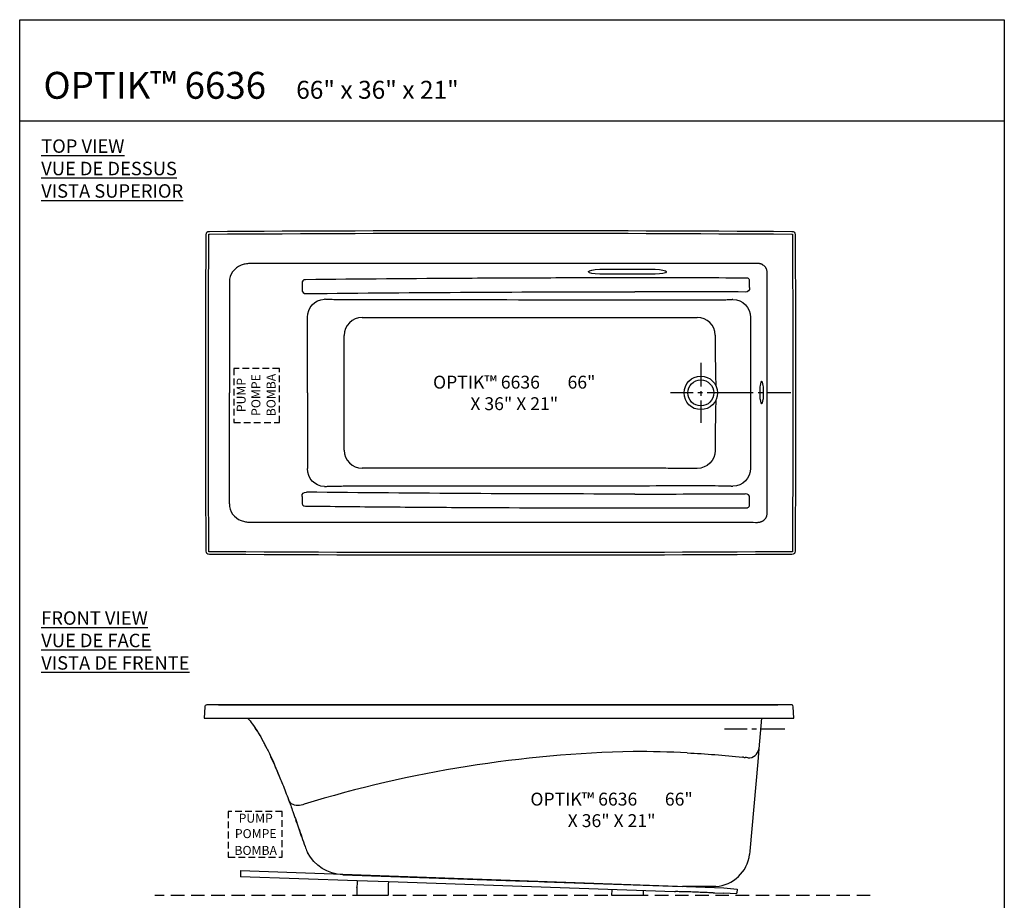
# Model space of a CAD drawing. Extents: x -88 to 21, y -136 to 47.
# Drawn here: x -88 to 21, y -51 to 47 of the extents above; entities that cross this region are included whole.
import ezdxf

# ---------------------------------------------------------------- set-up
doc = ezdxf.new("R2010")
doc.units = 0
doc.header["$LTSCALE"] = 3
doc.header["$MEASUREMENT"] = 0
for name, pattern in [('CENTER', [2, 1.25, -0.25, 0.25, -0.25]), ('DASHED', [0.75, 0.5, -0.25]), ('HIDDEN', [0.375, 0.25, -0.125])]:
    doc.linetypes.add(name, pattern=pattern)
doc.layers.add('ARCHITECT', color=7, linetype='CONTINUOUS')
doc.styles.add('FICHE', font='ARIAL.TTF')
doc.styles.add('TECHNIC', font='techb___.ttf')

msp = doc.modelspace()

# ---------------------------------------------------------------- linework, layer by layer
at = {"layer": 'ARCHITECT'}
msp.add_line((-88.38, 35.85), (21.46, 35.85), dxfattribs=at)
at = {"layer": 'ARCHITECT', "linetype": 'CENTER', "ltscale": 0.7}
for p, q in [((-12.4, 8.85), (-12.4, 2.15)), ((-9.05, 5.5), (-15.76, 5.5)), ((-2.34, 5.5), (-9.05, 5.5)), ((-3.04, -31.99), (-9.75, -31.99))]:
    msp.add_line(p, q, dxfattribs=at)
at = {"layer": 'ARCHITECT'}
msp.add_lwpolyline([(-88.38, 47.12), (21.46, 47.12), (21.46, -135.93), (-88.38, -135.93)], close=True, dxfattribs=at)
for points in [[(-7.97, 19.93), (-62.61, 19.93)], [(-64.99, 17.86), (-64.99, 5.5)], [(-56.88, 17.69), (-56.88, 17.07)], [(-6.95, 17.25), (-6.95, 17.98)], [(-4.99, -6.89), (-4.99, 17.89)], [(-64.99, -6.86), (-64.99, 5.5)], [(-56.88, -6.07), (-56.88, -6.69)], [(-6.95, -6.98), (-6.95, -6.25)], [(-62.61, -8.93), (-7.97, -8.93)], [(-67.72, -29.52), (-67.8, -30.77)], [(-66.21, -29.29), (-4.86, -29.29)], [(-4.86, -29.29), (-66.21, -29.29)], [(-2.01, -30.77), (-2.09, -29.52)], [(-67.8, -30.77), (-67.76, -30.77)], [(-67.76, -30.77), (-67.39, -30.77)], [(-67.39, -30.77), (-2.42, -30.77)], [(-5.63, -30.77), (-5.93, -34.19)], [(-2.42, -30.77), (-2.05, -30.77)], [(-2.05, -30.77), (-2.01, -30.77)], [(-5.93, -34.21), (-6.05, -35.63)], [(-5.93, -34.19), (-5.93, -34.2)], [(-6.05, -35.63), (-6.92, -45.59)], [(-56.3, -45.69), (-56.29, -45.69)], [(-6.92, -45.59), (-6.96, -45.97)], [(-63.76, -47.77), (-63.76, -48.48)], [(-63.76, -47.77), (-9.83, -49.71)], [(-52.35, -48.23), (-33.06, -48.91)], [(-50.74, -48.9), (-63.76, -48.48)], [(-50.75, -49.17), (-50.76, -49.61)], [(-50.73, -48.9), (-50.75, -49.17)], [(-47.25, -49.02), (-50.74, -48.9)], [(-47.26, -49.29), (-47.27, -49.73)], [(-47.25, -49.02), (-47.26, -49.29)], [(-15.34, -50.13), (-47.25, -49.02)], [(-33.06, -48.91), (-30.48, -49)], [(-30.48, -49), (-29.84, -49.02)], [(-29.84, -49.02), (-14.45, -49.56)], [(-50.77, -49.67), (-50.78, -50.54)], [(-50.77, -49.67), (-50.76, -49.61)], [(-47.28, -49.79), (-47.29, -50.54)], [(-47.27, -49.73), (-47.28, -49.79)], [(-22.32, -49.88), (-22.35, -50.54)], [(-18.83, -50.01), (-18.84, -50.54)], [(-10.72, -49.56), (-14.45, -49.56)], [(-9.86, -50.33), (-10.85, -50.29)], [(-9.86, -50.33), (-9.86, -50.27)], [(-9.86, -50.27), (-8.36, -50.33)], [(-9.83, -49.71), (-8.34, -49.83)], [(-8.34, -49.83), (-8.36, -50.26)], [(-8.36, -50.33), (-8.36, -50.26)], [(-47.3, -50.54), (-50.78, -50.54)], [(-18.84, -50.54), (-22.33, -50.54)]]:
    msp.add_lwpolyline(points, dxfattribs=at)
at = {"layer": 'ARCHITECT', "linetype": 'HIDDEN'}
for points in [[(-59.41, 8.22), (-64.5, 8.22), (-64.5, 2.2), (-59.41, 2.2)], [(-59.09, -46.27), (-59.09, -41.18), (-65.11, -41.18), (-65.11, -46.27)]]:
    msp.add_lwpolyline(points, close=True, dxfattribs=at)
at = {"layer": 'ARCHITECT', "linetype": 'DASHED'}
msp.add_lwpolyline([(6.49, -50.54), (-73.3, -50.54)], dxfattribs=at)
at = {"layer": 'ARCHITECT'}
for points in [[(-67.58, -12.14), (-67.64, -0.38), (-67.64, 11.38), (-67.58, 23.14)], [(-67.58, 23.14), (-67.58, 23.4), (-67.47, 23.51), (-67.21, 23.51)], [(-67.28, -12.14), (-67.34, -0.38), (-67.34, 11.38), (-67.28, 23.14)], [(-67.28, 23.14), (-67.28, 23.17), (-67.28, 23.19), (-67.28, 23.21)], [(-67.28, 23.21), (-67.26, 23.21), (-67.24, 23.21), (-67.21, 23.21)], [(-67.21, 23.51), (-45.56, 23.65), (-23.9, 23.65), (-2.25, 23.51)], [(-67.21, 23.21), (-45.56, 23.35), (-23.9, 23.35), (-2.25, 23.21)], [(-2.25, 23.51), (-1.98, 23.51), (-1.87, 23.4), (-1.87, 23.14)], [(-2.25, 23.21), (-2.22, 23.21), (-2.19, 23.21), (-2.18, 23.21)], [(-2.18, 23.21), (-2.18, 23.19), (-2.17, 23.17), (-2.17, 23.14)], [(-2.17, 23.14), (-2.12, 11.38), (-2.12, -0.38), (-2.17, -12.14)], [(-1.87, 23.14), (-1.82, 11.38), (-1.82, -0.38), (-1.87, -12.14)], [(-62.61, 19.93), (-62.65, 19.93), (-62.7, 19.93), (-62.74, 19.92)], [(-6.07, 19.94), (-6.7, 19.93), (-7.33, 19.93), (-7.97, 19.93)], [(-63.67, 19.74), (-64.46, 19.45), (-64.99, 18.7), (-64.99, 17.86)], [(-4.99, 17.89), (-4.99, 18.22), (-4.99, 18.54), (-4.99, 18.87)], [(-56.48, 18.12), (-56.78, 18.12), (-56.88, 17.98), (-56.88, 17.69)], [(-7.27, 18.3), (-11.43, 18.32), (-15.6, 18.33), (-19.76, 18.33)], [(-56.88, 17.07), (-56.88, 16.72), (-56.73, 16.57), (-56.38, 16.57)], [(-56.38, 16.57), (-44.17, 16.71), (-31.97, 16.78), (-19.76, 16.78)], [(-7.45, 16.75), (-11.55, 16.77), (-15.66, 16.78), (-19.76, 16.78)], [(-6.95, 17.25), (-6.95, 16.9), (-7.1, 16.75), (-7.45, 16.75)], [(-56.28, 13.95), (-56.27, 14.99), (-55.47, 15.93), (-54.39, 15.94)], [(-10.81, 15.84), (-24.58, 15.84), (-38.34, 15.87), (-52.11, 15.88)], [(-8.83, 15.91), (-7.73, 15.9), (-6.85, 15.01), (-6.85, 13.91)], [(-56.26, 5.5), (-56.26, 8.32), (-56.27, 11.13), (-56.28, 13.95)], [(-50.18, 13.9), (-51.28, 13.9), (-52.18, 13.01), (-52.17, 11.9)], [(-10.79, 11.93), (-10.8, 13.03), (-11.69, 13.92), (-12.79, 13.92)], [(-52.17, 5.5), (-52.17, 7.63), (-52.17, 9.77), (-52.17, 11.9)], [(-56.26, 5.5), (-56.26, 2.68), (-56.27, -0.13), (-56.28, -2.95)], [(-52.17, -0.9), (-52.17, 1.23), (-52.17, 3.37), (-52.17, 5.5)], [(-6.87, 5.96), (-6.87, 5.65), (-6.87, 5.34), (-6.87, 5.04)], [(-52.17, -0.9), (-52.18, -2.01), (-51.28, -2.9), (-50.18, -2.9)], [(-10.79, -0.93), (-10.8, -2.03), (-11.69, -2.92), (-12.79, -2.92)], [(-54.39, -4.94), (-55.47, -4.93), (-56.27, -3.99), (-56.28, -2.95)], [(-6.85, -2.91), (-6.85, -4.01), (-7.73, -4.91), (-8.83, -4.91)], [(-56.88, -6.07), (-56.88, -5.72), (-56.73, -5.57), (-56.38, -5.57)], [(-19.76, -5.78), (-31.97, -5.78), (-44.17, -5.71), (-56.38, -5.57)], [(-19.76, -5.78), (-15.66, -5.78), (-11.55, -5.77), (-7.45, -5.75)], [(-6.95, -6.25), (-6.95, -5.9), (-7.1, -5.75), (-7.45, -5.75)], [(-64.99, -6.86), (-64.99, -7.7), (-64.46, -8.45), (-63.67, -8.74)], [(-56.88, -6.69), (-56.88, -6.98), (-56.78, -7.12), (-56.48, -7.12)], [(-19.76, -7.33), (-15.6, -7.33), (-11.43, -7.32), (-7.27, -7.3)], [(-4.99, -7.87), (-4.99, -7.54), (-4.99, -7.22), (-4.99, -6.89)], [(-62.74, -8.93), (-62.7, -8.93), (-62.65, -8.93), (-62.61, -8.93)], [(-7.97, -8.93), (-7.33, -8.93), (-6.7, -8.93), (-6.07, -8.94)], [(-67.21, -12.51), (-67.47, -12.51), (-67.58, -12.4), (-67.58, -12.14)], [(-67.28, -12.21), (-67.28, -12.19), (-67.28, -12.17), (-67.28, -12.14)], [(-67.21, -12.21), (-67.24, -12.21), (-67.26, -12.21), (-67.28, -12.21)], [(-2.25, -12.21), (-23.9, -12.35), (-45.56, -12.35), (-67.21, -12.21)], [(-2.25, -12.51), (-23.9, -12.65), (-45.56, -12.65), (-67.21, -12.51)], [(-1.87, -12.14), (-1.87, -12.4), (-1.98, -12.51), (-2.25, -12.51)], [(-2.18, -12.21), (-2.19, -12.21), (-2.22, -12.21), (-2.25, -12.21)], [(-2.17, -12.14), (-2.17, -12.17), (-2.18, -12.19), (-2.18, -12.21)], [(-67.71, -29.45), (-67.72, -29.47), (-67.72, -29.49), (-67.72, -29.52)], [(-66.21, -29.29), (-66.58, -29.29), (-66.96, -29.28), (-67.34, -29.28)], [(-2.48, -29.27), (-3.27, -29.28), (-4.06, -29.29), (-4.86, -29.29)], [(-4.86, -29.29), (-4.51, -29.29), (-4.16, -29.29), (-3.82, -29.28)], [(-2.09, -29.52), (-2.11, -29.27), (-2.27, -29.26), (-2.48, -29.27)], [(-61.56, -32.75), (-61.76, -32.41), (-61.97, -32.07), (-62.2, -31.74)], [(-61.11, -33.55), (-61.12, -33.53), (-61.13, -33.52), (-61.14, -33.5)], [(-61.09, -33.6), (-61.1, -33.58), (-61.11, -33.57), (-61.11, -33.55)], [(-61.06, -33.65), (-61.07, -33.63), (-61.08, -33.62), (-61.09, -33.6)], [(-60.93, -33.9), (-60.97, -33.82), (-61.02, -33.73), (-61.06, -33.65)], [(-60.88, -34), (-60.89, -33.99), (-60.9, -33.97), (-60.9, -33.95)], [(-60.82, -34.11), (-60.83, -34.09), (-60.84, -34.08), (-60.85, -34.06)], [(-60.35, -35.1), (-60.36, -35.06), (-60.38, -35.03), (-60.4, -34.99)], [(-59.27, -37.59), (-59.61, -36.75), (-59.96, -35.92), (-60.35, -35.1)], [(-19.94, -34.49), (-32.32, -34.76), (-44.77, -36.72), (-56.63, -40.37)], [(-13.91, -34.64), (-15.92, -34.54), (-17.93, -34.49), (-19.94, -34.49)], [(-13.91, -34.64), (-11.85, -34.75), (-9.79, -34.91), (-7.74, -35.12)], [(-7.65, -35.13), (-7.68, -35.13), (-7.71, -35.13), (-7.74, -35.12)], [(-7.65, -35.13), (-7.59, -35.14), (-7.52, -35.15), (-7.46, -35.15)], [(-7.14, -35.19), (-6.53, -35.25), (-5.98, -34.81), (-5.93, -34.2)], [(-7.14, -35.19), (-7.25, -35.18), (-7.35, -35.16), (-7.46, -35.15)], [(-56.93, -43.96), (-57.14, -43.35), (-57.35, -42.74), (-57.57, -42.13)], [(-57.55, -42.19), (-57.55, -42.18), (-57.56, -42.17), (-57.56, -42.16)], [(-56.94, -43.95), (-56.94, -43.95), (-56.94, -43.94), (-56.95, -43.93)], [(-56.55, -45.09), (-56.48, -45.29), (-56.4, -45.48), (-56.3, -45.68)], [(-56.29, -45.7), (-56.28, -45.72), (-56.28, -45.73), (-56.27, -45.74)], [(-52.35, -48.23), (-54.01, -48.18), (-55.51, -47.22), (-56.27, -45.74)], [(-10.72, -49.56), (-8.77, -49.41), (-7.19, -47.91), (-6.96, -45.97)]]:
    msp.add_open_spline(points, degree=3, dxfattribs=at)
for points, knots in [([(-62.74, 19.92), (-62.82, 19.92), (-62.89, 19.92), (-62.97, 19.91), (-63.05, 19.9), (-63.13, 19.88), (-63.21, 19.87), (-63.36, 19.84), (-63.51, 19.79), (-63.66, 19.74), (-63.66, 19.74), (-63.67, 19.74), (-63.67, 19.74)], [0, 0, 0, 0, 1, 1, 1, 2, 2, 2, 3, 3, 3, 4, 4, 4, 4]), ([(-4.99, 18.87), (-4.99, 18.91), (-4.99, 18.94), (-4.99, 18.98), (-4.99, 19.01), (-5, 19.05), (-5.01, 19.08), (-5.01, 19.12), (-5.02, 19.15), (-5.03, 19.19), (-5.04, 19.22), (-5.05, 19.25), (-5.07, 19.28), (-5.08, 19.31), (-5.09, 19.34), (-5.11, 19.38), (-5.13, 19.41), (-5.14, 19.44), (-5.16, 19.47), (-5.2, 19.52), (-5.25, 19.58), (-5.3, 19.63), (-5.35, 19.68), (-5.4, 19.72), (-5.46, 19.76), (-5.47, 19.77), (-5.49, 19.78), (-5.5, 19.79), (-5.52, 19.8), (-5.53, 19.8), (-5.55, 19.81), (-5.57, 19.82), (-5.58, 19.83), (-5.6, 19.84), (-5.61, 19.84), (-5.63, 19.85), (-5.65, 19.86), (-5.68, 19.87), (-5.71, 19.88), (-5.75, 19.89), (-5.78, 19.9), (-5.82, 19.91), (-5.85, 19.92), (-5.89, 19.92), (-5.92, 19.93), (-5.96, 19.93), (-5.99, 19.93), (-6.03, 19.94), (-6.07, 19.94)], [0, 0, 0, 0, 1, 1, 1, 2, 2, 2, 3, 3, 3, 4, 4, 4, 5, 5, 5, 6, 6, 6, 7, 7, 7, 8, 8, 8, 9, 9, 9, 10, 10, 10, 11, 11, 11, 12, 12, 12, 13, 13, 13, 14, 14, 14, 15, 15, 15, 16, 16, 16, 16]), ([(-24.93, 18.99), (-24.93, 18.85), (-24.37, 18.74), (-23.68, 18.74), (-23.68, 18.74), (-17.5, 18.74), (-17.5, 18.74), (-16.81, 18.74), (-16.25, 18.85), (-16.25, 18.99), (-16.25, 18.99), (-16.25, 19.02), (-16.25, 19.02), (-16.25, 19.16), (-16.81, 19.28), (-17.5, 19.28), (-17.5, 19.28), (-23.68, 19.28), (-23.68, 19.28), (-24.37, 19.28), (-24.93, 19.16), (-24.93, 19.02), (-24.93, 19.02), (-24.93, 18.99), (-24.93, 18.99)], [0, 0, 0, 0, 1, 1, 1, 2, 2, 2, 3, 3, 3, 4, 4, 4, 5, 5, 5, 6, 6, 6, 7, 7, 7, 8, 8, 8, 8]), ([(-19.76, 18.33), (-21.33, 18.33), (-22.89, 18.33), (-24.46, 18.32), (-26.02, 18.32), (-27.58, 18.32), (-29.14, 18.31), (-32.25, 18.3), (-35.36, 18.29), (-38.47, 18.27), (-44.47, 18.24), (-50.48, 18.19), (-56.48, 18.12)], [0, 0, 0, 0, 1, 1, 1, 2, 2, 2, 3, 3, 3, 4, 4, 4, 4]), ([(-6.95, 17.98), (-6.95, 18), (-6.95, 18.02), (-6.96, 18.04), (-6.96, 18.06), (-6.97, 18.08), (-6.98, 18.1), (-6.99, 18.14), (-7.01, 18.17), (-7.04, 18.21), (-7.07, 18.24), (-7.11, 18.26), (-7.15, 18.28), (-7.18, 18.29), (-7.22, 18.3), (-7.27, 18.3)], [0, 0, 0, 0, 1, 1, 1, 2, 2, 2, 3, 3, 3, 4, 4, 4, 5, 5, 5, 5]), ([(-52.11, 15.88), (-52.24, 15.88), (-52.36, 15.88), (-52.49, 15.88), (-52.61, 15.89), (-52.73, 15.89), (-52.85, 15.89), (-53.07, 15.89), (-53.29, 15.89), (-53.51, 15.9), (-53.61, 15.9), (-53.7, 15.91), (-53.8, 15.91), (-53.88, 15.91), (-53.96, 15.92), (-54.04, 15.92), (-54.11, 15.92), (-54.17, 15.93), (-54.24, 15.93), (-54.29, 15.93), (-54.34, 15.94), (-54.39, 15.94)], [0, 0, 0, 0, 1, 1, 1, 2, 2, 2, 3, 3, 3, 4, 4, 4, 5, 5, 5, 6, 6, 6, 7, 7, 7, 7]), ([(-8.83, 15.91), (-8.84, 15.91), (-8.84, 15.91), (-8.84, 15.9), (-8.85, 15.9), (-8.85, 15.9), (-8.86, 15.9), (-8.87, 15.9), (-8.89, 15.9), (-8.9, 15.9), (-8.92, 15.89), (-8.94, 15.89), (-8.96, 15.89), (-8.98, 15.89), (-9.01, 15.89), (-9.03, 15.88), (-9.09, 15.88), (-9.16, 15.88), (-9.22, 15.87), (-9.31, 15.87), (-9.39, 15.87), (-9.47, 15.86), (-9.57, 15.86), (-9.66, 15.86), (-9.76, 15.85), (-9.87, 15.85), (-9.98, 15.85), (-10.09, 15.85), (-10.33, 15.85), (-10.57, 15.84), (-10.81, 15.84)], [0, 0, 0, 0, 1, 1, 1, 2, 2, 2, 3, 3, 3, 4, 4, 4, 5, 5, 5, 6, 6, 6, 7, 7, 7, 8, 8, 8, 9, 9, 9, 10, 10, 10, 10]), ([(-50.18, 13.9), (-48.05, 13.9), (-45.92, 13.9), (-43.79, 13.9), (-42.05, 13.9), (-40.31, 13.89), (-38.58, 13.89), (-35.54, 13.89), (-32.5, 13.89), (-29.46, 13.89), (-27.26, 13.89), (-25.06, 13.9), (-22.85, 13.9), (-22.07, 13.9), (-21.29, 13.9), (-20.51, 13.9), (-20.11, 13.9), (-19.72, 13.91), (-19.32, 13.91), (-18.57, 13.91), (-17.82, 13.91), (-17.08, 13.91), (-16.71, 13.91), (-16.35, 13.91), (-15.99, 13.91), (-15.38, 13.92), (-14.76, 13.92), (-14.15, 13.92), (-13.7, 13.92), (-13.24, 13.92), (-12.79, 13.92)], [0, 0, 0, 0, 1, 1, 1, 2, 2, 2, 3, 3, 3, 4, 4, 4, 5, 5, 5, 6, 6, 6, 7, 7, 7, 8, 8, 8, 9, 9, 9, 10, 10, 10, 10]), ([(-6.85, 13.91), (-6.85, 12.75), (-6.85, 11.59), (-6.86, 10.44), (-6.86, 10.04), (-6.86, 9.64), (-6.86, 9.24), (-6.86, 8.93), (-6.86, 8.61), (-6.86, 8.3), (-6.86, 7.84), (-6.86, 7.37), (-6.86, 6.91), (-6.87, 6.59), (-6.87, 6.28), (-6.87, 5.96)], [0, 0, 0, 0, 1, 1, 1, 2, 2, 2, 3, 3, 3, 4, 4, 4, 5, 5, 5, 5]), ([(-10.79, 11.93), (-10.79, 11.65), (-10.79, 11.37), (-10.79, 11.1), (-10.79, 10.75), (-10.79, 10.41), (-10.79, 10.06), (-10.78, 9.77), (-10.78, 9.47), (-10.78, 9.18), (-10.78, 8.93), (-10.77, 8.69), (-10.77, 8.44), (-10.77, 8.22), (-10.76, 8), (-10.76, 7.78), (-10.75, 7.58), (-10.75, 7.39), (-10.74, 7.19), (-10.74, 7.12), (-10.74, 7.04), (-10.74, 6.96), (-10.73, 6.74), (-10.72, 6.52), (-10.72, 6.3)], [0, 0, 0, 0, 1, 1, 1, 2, 2, 2, 3, 3, 3, 4, 4, 4, 5, 5, 5, 6, 6, 6, 7, 7, 7, 8, 8, 8, 8]), ([(-10.53, 5.5), (-10.53, 6.53), (-11.37, 7.37), (-12.4, 7.37), (-13.43, 7.37), (-14.26, 6.53), (-14.26, 5.5), (-14.26, 4.47), (-13.43, 3.63), (-12.4, 3.63), (-11.37, 3.63), (-10.53, 4.47), (-10.53, 5.5)], [0, 0, 0, 0, 1, 1, 1, 2, 2, 2, 3, 3, 3, 4, 4, 4, 4]), ([(-10.95, 5.5), (-10.95, 6.3), (-11.6, 6.95), (-12.4, 6.95), (-13.2, 6.95), (-13.85, 6.3), (-13.85, 5.5), (-13.85, 4.7), (-13.2, 4.05), (-12.4, 4.05), (-11.6, 4.05), (-10.95, 4.7), (-10.95, 5.5)], [0, 0, 0, 0, 1, 1, 1, 2, 2, 2, 3, 3, 3, 4, 4, 4, 4]), ([(-5.61, 6.79), (-5.48, 6.79), (-5.43, 6.26), (-5.42, 6.19), (-5.4, 5.97), (-5.39, 5.76), (-5.39, 5.54), (-5.39, 5.32), (-5.4, 5.11), (-5.42, 4.89), (-5.43, 4.82), (-5.48, 4.29), (-5.61, 4.29), (-5.74, 4.29), (-5.79, 4.82), (-5.8, 4.89), (-5.82, 5.11), (-5.83, 5.32), (-5.83, 5.54), (-5.83, 5.76), (-5.82, 5.97), (-5.8, 6.19), (-5.79, 6.26), (-5.74, 6.79), (-5.61, 6.79)], [0, 0, 0, 0, 1, 1, 1, 2, 2, 2, 3, 3, 3, 4, 4, 4, 5, 5, 5, 6, 6, 6, 7, 7, 7, 8, 8, 8, 8]), ([(-10.72, 4.7), (-10.72, 4.48), (-10.73, 4.26), (-10.74, 4.04), (-10.74, 3.96), (-10.74, 3.88), (-10.74, 3.81), (-10.75, 3.61), (-10.75, 3.42), (-10.76, 3.22), (-10.76, 3), (-10.77, 2.78), (-10.77, 2.56), (-10.77, 2.31), (-10.78, 2.07), (-10.78, 1.82), (-10.78, 1.53), (-10.78, 1.23), (-10.79, 0.94), (-10.79, 0.59), (-10.79, 0.25), (-10.79, -0.1), (-10.79, -0.37), (-10.79, -0.65), (-10.79, -0.93)], [0, 0, 0, 0, 1, 1, 1, 2, 2, 2, 3, 3, 3, 4, 4, 4, 5, 5, 5, 6, 6, 6, 7, 7, 7, 8, 8, 8, 8]), ([(-6.87, 5.04), (-6.87, 5.04), (-6.87, 4.59), (-6.87, 4.59), (-6.87, 4.42), (-6.87, 4.26), (-6.86, 4.09), (-6.86, 3.63), (-6.86, 3.16), (-6.86, 2.7), (-6.86, 1.99), (-6.86, 1.28), (-6.86, 0.56), (-6.85, -0.6), (-6.85, -1.75), (-6.85, -2.91)], [0, 0, 0, 0, 1, 1, 1, 2, 2, 2, 3, 3, 3, 4, 4, 4, 5, 5, 5, 5]), ([(-12.79, -2.92), (-12.79, -2.92), (-13.18, -2.92), (-13.18, -2.92), (-13.18, -2.92), (-13.34, -2.92), (-13.34, -2.92), (-13.34, -2.92), (-13.62, -2.92), (-13.62, -2.92), (-13.81, -2.92), (-13.99, -2.92), (-14.18, -2.92), (-14.33, -2.92), (-14.47, -2.92), (-14.63, -2.92), (-15.02, -2.92), (-15.41, -2.92), (-15.8, -2.92), (-16.14, -2.91), (-16.49, -2.91), (-16.83, -2.91), (-17.22, -2.91), (-17.61, -2.91), (-17.99, -2.91), (-18.3, -2.91), (-18.6, -2.91), (-18.91, -2.91), (-19.14, -2.91), (-19.36, -2.91), (-19.59, -2.91), (-19.94, -2.91), (-20.3, -2.9), (-20.65, -2.9), (-20.84, -2.9), (-21.03, -2.9), (-21.22, -2.9), (-21.22, -2.9), (-21.71, -2.9), (-21.71, -2.9), (-22.32, -2.9), (-22.94, -2.9), (-23.55, -2.9), (-24.22, -2.9), (-24.88, -2.9), (-25.54, -2.9), (-25.7, -2.9), (-25.86, -2.9), (-26.02, -2.9), (-26.02, -2.9), (-26.74, -2.9), (-26.74, -2.9), (-27.42, -2.89), (-28.1, -2.89), (-28.78, -2.89), (-29.34, -2.89), (-29.91, -2.89), (-30.48, -2.89), (-30.48, -2.89), (-31.04, -2.89), (-31.04, -2.89), (-31.04, -2.89), (-32.04, -2.89), (-32.04, -2.89), (-32.04, -2.89), (-33.59, -2.89), (-33.59, -2.89), (-33.59, -2.89), (-36.42, -2.89), (-36.42, -2.89), (-36.75, -2.89), (-37.07, -2.89), (-37.4, -2.89), (-37.93, -2.89), (-38.47, -2.89), (-39.01, -2.89), (-39.68, -2.89), (-40.36, -2.89), (-41.03, -2.9), (-41.56, -2.9), (-42.1, -2.9), (-42.62, -2.9), (-43.5, -2.9), (-44.38, -2.9), (-45.26, -2.9), (-45.82, -2.9), (-46.38, -2.9), (-46.94, -2.9), (-48.02, -2.9), (-49.1, -2.9), (-50.18, -2.9)], [0, 0, 0, 0, 1, 1, 1, 2, 2, 2, 3, 3, 3, 4, 4, 4, 5, 5, 5, 6, 6, 6, 7, 7, 7, 8, 8, 8, 9, 9, 9, 10, 10, 10, 11, 11, 11, 12, 12, 12, 13, 13, 13, 14, 14, 14, 15, 15, 15, 16, 16, 16, 17, 17, 17, 18, 18, 18, 19, 19, 19, 20, 20, 20, 21, 21, 21, 22, 22, 22, 23, 23, 23, 24, 24, 24, 25, 25, 25, 26, 26, 26, 27, 27, 27, 28, 28, 28, 29, 29, 29, 30, 30, 30, 30]), ([(-54.39, -4.94), (-54.34, -4.94), (-54.29, -4.93), (-54.24, -4.93), (-54.17, -4.93), (-54.11, -4.92), (-54.04, -4.92), (-53.96, -4.91), (-53.88, -4.91), (-53.8, -4.91), (-53.7, -4.91), (-53.61, -4.9), (-53.51, -4.9), (-53.29, -4.89), (-53.07, -4.89), (-52.85, -4.89), (-52.61, -4.89), (-52.36, -4.88), (-52.11, -4.88)], [0, 0, 0, 0, 1, 1, 1, 2, 2, 2, 3, 3, 3, 4, 4, 4, 5, 5, 5, 6, 6, 6, 6]), ([(-52.11, -4.88), (-48.46, -4.88), (-44.81, -4.87), (-41.15, -4.87), (-38.4, -4.87), (-35.65, -4.86), (-32.9, -4.86), (-29.44, -4.86), (-25.98, -4.85), (-22.51, -4.85), (-18.61, -4.85), (-14.71, -4.84), (-10.81, -4.84)], [0, 0, 0, 0, 1, 1, 1, 2, 2, 2, 3, 3, 3, 4, 4, 4, 4]), ([(-10.81, -4.84), (-10.81, -4.84), (-10.44, -4.85), (-10.44, -4.85), (-10.33, -4.85), (-10.21, -4.85), (-10.09, -4.85), (-9.98, -4.85), (-9.87, -4.85), (-9.76, -4.85), (-9.66, -4.86), (-9.57, -4.86), (-9.47, -4.86), (-9.39, -4.86), (-9.31, -4.87), (-9.22, -4.87), (-9.16, -4.88), (-9.09, -4.88), (-9.03, -4.88), (-9.01, -4.88), (-8.98, -4.89), (-8.96, -4.89), (-8.94, -4.89), (-8.92, -4.89), (-8.9, -4.89), (-8.89, -4.9), (-8.87, -4.9), (-8.86, -4.9), (-8.85, -4.9), (-8.85, -4.9), (-8.84, -4.91), (-8.84, -4.91), (-8.84, -4.91), (-8.83, -4.91)], [0, 0, 0, 0, 1, 1, 1, 2, 2, 2, 3, 3, 3, 4, 4, 4, 5, 5, 5, 6, 6, 6, 7, 7, 7, 8, 8, 8, 9, 9, 9, 10, 10, 10, 11, 11, 11, 11]), ([(-56.48, -7.12), (-55.02, -7.14), (-53.56, -7.15), (-52.1, -7.17), (-50.62, -7.18), (-49.15, -7.2), (-47.67, -7.21), (-44.6, -7.23), (-41.53, -7.26), (-38.47, -7.27), (-32.23, -7.31), (-26, -7.33), (-19.76, -7.33)], [0, 0, 0, 0, 1, 1, 1, 2, 2, 2, 3, 3, 3, 4, 4, 4, 4]), ([(-7.27, -7.3), (-7.25, -7.3), (-7.22, -7.3), (-7.2, -7.3), (-7.18, -7.29), (-7.16, -7.28), (-7.15, -7.28), (-7.11, -7.26), (-7.07, -7.23), (-7.04, -7.2), (-7.01, -7.17), (-6.99, -7.14), (-6.98, -7.1), (-6.96, -7.06), (-6.95, -7.02), (-6.95, -6.98)], [0, 0, 0, 0, 1, 1, 1, 2, 2, 2, 3, 3, 3, 4, 4, 4, 5, 5, 5, 5]), ([(-63.67, -8.74), (-63.67, -8.74), (-63.66, -8.74), (-63.66, -8.74), (-63.51, -8.8), (-63.35, -8.84), (-63.2, -8.87), (-63.05, -8.9), (-62.89, -8.92), (-62.74, -8.93)], [0, 0, 0, 0, 1, 1, 1, 2, 2, 2, 3, 3, 3, 3]), ([(-6.07, -8.94), (-6.03, -8.94), (-5.99, -8.93), (-5.96, -8.93), (-5.92, -8.93), (-5.89, -8.92), (-5.85, -8.92), (-5.82, -8.91), (-5.78, -8.9), (-5.75, -8.89), (-5.71, -8.88), (-5.68, -8.87), (-5.65, -8.86), (-5.63, -8.85), (-5.61, -8.84), (-5.6, -8.83), (-5.58, -8.83), (-5.57, -8.82), (-5.55, -8.81), (-5.53, -8.8), (-5.52, -8.8), (-5.5, -8.79), (-5.49, -8.78), (-5.47, -8.77), (-5.46, -8.76), (-5.4, -8.72), (-5.35, -8.68), (-5.3, -8.63), (-5.25, -8.58), (-5.2, -8.52), (-5.16, -8.47), (-5.14, -8.44), (-5.13, -8.41), (-5.11, -8.38), (-5.09, -8.34), (-5.08, -8.31), (-5.07, -8.28), (-5.05, -8.25), (-5.04, -8.22), (-5.03, -8.19), (-5.02, -8.15), (-5.01, -8.12), (-5.01, -8.08), (-5, -8.05), (-4.99, -8.01), (-4.99, -7.98), (-4.99, -7.94), (-4.99, -7.91), (-4.99, -7.87)], [0, 0, 0, 0, 1, 1, 1, 2, 2, 2, 3, 3, 3, 4, 4, 4, 5, 5, 5, 6, 6, 6, 7, 7, 7, 8, 8, 8, 9, 9, 9, 10, 10, 10, 11, 11, 11, 12, 12, 12, 13, 13, 13, 14, 14, 14, 15, 15, 15, 16, 16, 16, 16]), ([(-67.34, -29.28), (-67.45, -29.26), (-67.6, -29.29), (-67.67, -29.38), (-67.68, -29.4), (-67.7, -29.42), (-67.71, -29.45)], [0, 0, 0, 0, 1, 1, 1, 2, 2, 2, 2]), ([(-62.95, -30.77), (-62.77, -30.98), (-62.6, -31.19), (-62.43, -31.42), (-62.24, -31.67), (-62.07, -31.93), (-61.9, -32.19), (-61.71, -32.49), (-61.53, -32.8), (-61.36, -33.1), (-61.17, -33.45), (-60.98, -33.79), (-60.81, -34.14), (-60.71, -34.34), (-60.61, -34.53), (-60.52, -34.73), (-60.42, -34.94), (-60.33, -35.14), (-60.23, -35.35), (-60.03, -35.78), (-59.84, -36.22), (-59.65, -36.67), (-59.45, -37.16), (-59.24, -37.66), (-59.05, -38.15), (-58.83, -38.71), (-58.61, -39.28), (-58.4, -39.84)], [0, 0, 0, 0, 1, 1, 1, 2, 2, 2, 3, 3, 3, 4, 4, 4, 5, 5, 5, 6, 6, 6, 7, 7, 7, 8, 8, 8, 9, 9, 9, 9]), ([(-56.63, -40.37), (-57.06, -40.54), (-57.67, -40.61), (-58.04, -40.33), (-58.2, -40.21), (-58.32, -40.03), (-58.4, -39.84)], [0, 0, 0, 0, 1, 1, 1, 2, 2, 2, 2]), ([(-58.38, -39.9), (-58.36, -39.94), (-58.35, -39.98), (-58.33, -40.03), (-58.31, -40.08), (-58.29, -40.13), (-58.27, -40.18), (-58.23, -40.29), (-58.19, -40.4), (-58.15, -40.51), (-58.07, -40.73), (-57.99, -40.96), (-57.91, -41.19)], [0, 0, 0, 0, 1, 1, 1, 2, 2, 2, 3, 3, 3, 4, 4, 4, 4]), ([(-57.91, -41.19), (-57.85, -41.34), (-57.8, -41.48), (-57.75, -41.63), (-57.7, -41.78), (-57.64, -41.93), (-57.59, -42.08), (-57.48, -42.39), (-57.37, -42.7), (-57.26, -43.01), (-57.02, -43.7), (-56.79, -44.39), (-56.55, -45.09)], [0, 0, 0, 0, 1, 1, 1, 2, 2, 2, 3, 3, 3, 4, 4, 4, 4]), ([(-10.85, -50.29), (-10.85, -50.29), (-10.85, -50.29), (-10.86, -50.29), (-10.86, -50.29), (-10.86, -50.29), (-10.86, -50.28), (-10.87, -50.28), (-10.87, -50.28), (-10.88, -50.28), (-10.88, -50.28), (-10.89, -50.28), (-10.9, -50.28), (-10.91, -50.28), (-10.93, -50.28), (-10.95, -50.28), (-10.97, -50.27), (-11, -50.27), (-11.02, -50.27), (-11.09, -50.26), (-11.16, -50.26), (-11.23, -50.25), (-11.33, -50.25), (-11.42, -50.24), (-11.51, -50.24), (-11.75, -50.23), (-11.99, -50.22), (-12.24, -50.21), (-12.52, -50.19), (-12.81, -50.18), (-13.1, -50.17), (-13.38, -50.16), (-13.67, -50.15), (-13.95, -50.14), (-14.2, -50.14), (-14.44, -50.13), (-14.68, -50.13), (-14.78, -50.13), (-14.87, -50.13), (-14.96, -50.12), (-14.96, -50.12), (-15.17, -50.12), (-15.17, -50.12), (-15.19, -50.12), (-15.22, -50.12), (-15.24, -50.13), (-15.26, -50.13), (-15.28, -50.13), (-15.3, -50.13), (-15.3, -50.13), (-15.31, -50.13), (-15.32, -50.13), (-15.32, -50.13), (-15.33, -50.13), (-15.33, -50.13), (-15.33, -50.13), (-15.34, -50.13), (-15.34, -50.13), (-15.34, -50.13), (-15.34, -50.13), (-15.34, -50.13)], [0, 0, 0, 0, 1, 1, 1, 2, 2, 2, 3, 3, 3, 4, 4, 4, 5, 5, 5, 6, 6, 6, 7, 7, 7, 8, 8, 8, 9, 9, 9, 10, 10, 10, 11, 11, 11, 12, 12, 12, 13, 13, 13, 14, 14, 14, 15, 15, 15, 16, 16, 16, 17, 17, 17, 18, 18, 18, 19, 19, 19, 20, 20, 20, 20])]:
    msp.add_open_spline(points, degree=3, knots=knots, dxfattribs=at)

# ---------------------------------------------------------------- texts
for s, insert, char_height, width, attachment_point, style in [('OPTIK™ 6636 {\\H0.6667x;    66" x 36" x 21"}', (-85.73, 41.3), 3, 283.3522, 1, 'FICHE'), ('{\\fArial|b0|i0|c0|p34;\\LTOP VIEW\\PVUE DE DESSUS\\PVISTA SUPERIOR}', (-85.98, 33.77), 1.5, 70.5877, 1, 'TECHNIC'), ('OPTIK™ 6636       66" X 36" X 21"', (-33.21, 5.31), 1.44, 18.7845, 5, 'FICHE'), ('{\\fArial|b0|i0|c0|p34;\\LFRONT VIEW\\PVUE DE FACE\\PVISTA DE FRENTE}', (-85.98, -18.86), 1.5, 44.3485, 1, 'TECHNIC'), ('OPTIK™ 6636       66" X 36" X 21"', (-22.35, -41.19), 1.44, 18.7845, 5, 'FICHE'), ('{\\fArial Black|b1|i1|c0|p34;PUMP}', (-62.05, -41.43), 1, 3.3751, 2, 'TECHNIC'), ('{\\fArial Black|b1|i1|c0|p34;POMPE}', (-62.05, -43.15), 1, 3.3751, 2, 'TECHNIC'), ('{\\fArial Black|b1|i1|c0|p34;BOMBA}', (-62.05, -45.02), 1, 3.3751, 2, 'TECHNIC')]:
    msp.add_mtext(s, dxfattribs=dict(at, insert=insert, char_height=char_height, width=width, attachment_point=attachment_point, style=style))
at = {"layer": 'ARCHITECT', "char_height": 1, "width": 3.3751, "attachment_point": 2, "rotation": 90, "style": 'TECHNIC'}
for s, insert in [('{\\fArial Black|b1|i1|c0|p34;PUMP}', (-64.17, 5.26)), ('{\\fArial Black|b1|i1|c0|p34;POMPE}', (-62.53, 5.26)), ('{\\fArial Black|b1|i1|c0|p34;BOMBA}', (-60.84, 5.26))]:
    msp.add_mtext(s, dxfattribs=dict(at, insert=insert))

doc.saveas('drawing.dxf')
